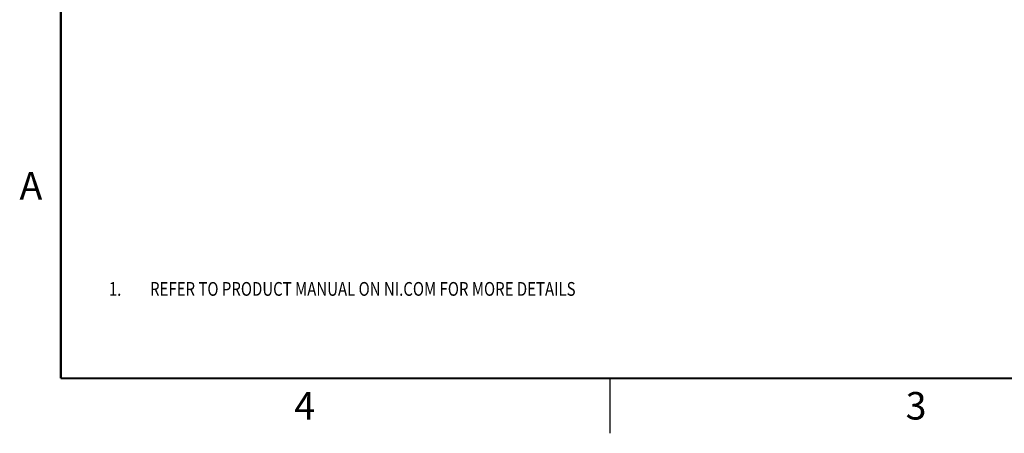
# Model space of a CAD drawing. Units: inches. Extents: x 0 to 22, y 0 to 17.
# Drawn here: x 0.1 to 9.1, y 0 to 3.8 of the extents above; entities that cross this region are included whole.
import ezdxf

# ---------------------------------------------------------------- set-up
doc = ezdxf.new("R2010")
doc.units = ezdxf.units.IN
doc.header["$LTSCALE"] = 1.21
doc.header["$MEASUREMENT"] = 0
doc.layers.get('0').update_dxf_attribs({"linetype": 'CONTINUOUS'})
doc.layers.add('DIMENSIONS', color=7, linetype='CONTINUOUS')
doc.styles.get("Standard").update_dxf_attribs({"font": 'txt', "width": 0.8})
doc.styles.add('TEXTSTYLE_2', font='txt')
doc.dimstyles.new('DIMSTYLE_3', dxfattribs={"dimtxt": 0.125, "dimasz": 0.18, "dimexe": 0.125, "dimexo": 0.0625, "dimgap": 0.03125, "dimtad": 0, "dimtih": 1, "dimtoh": 1, "dimzin": 0, "dimdsep": 46, "dimtxsty": 'STANDARD', "dimblk": '_FILLED', "dimblk1": '_FILLED', "dimblk2": '_FILLED', "dimcen": 0.09, "dimazin": 0, "dimtp": 0.01, "dimtm": 0.01, "dimtfac": 1, "dimtofl": 0, "dimtmove": 0, "dimatfit": 3, "dimldrblk": '_FILLED', "dimfxl": 1, "dimtolj": 1, "dimtzin": 0, "dimarcsym": 0})

# ---------------------------------------------------------------- blocks, each defined once
blk = doc.blocks.new('CUSTOM_NOTE_BL0', base_point=(3.6251, 1.3124))
at = {"color": 2, "linetype": 'CONTINUOUS', "width": 0.8}
for s, p in [('1.', (0.9376, 1.2498)), ('REFER TO PRODUCT MANUAL ON NI.COM FOR MORE DETAILS', (1.3125, 1.25))]:
    blk.add_text(s, height=0.125, dxfattribs=at).set_placement(p)
blk = doc.blocks.new('*D3')
at = {"layer": 'DIMENSIONS', "color": 2, "linetype": 'CONTINUOUS'}
for p, q in [((5.3004, 8.4384), (5.3004, 7.054)), ((5.3004, 7.054), (5.4955, 6.9949)), ((5.4955, 6.9949), (5.4955, 5.0807))]:
    blk.add_line(p, q, dxfattribs=at)
at = {"layer": 'DIMENSIONS', "color": 2, "linetype": 'CONTINUOUS', "insert": (5.433, 5.0182), "char_height": 0.125, "width": 1.425, "attachment_point": 3, "rotation": 90, "line_spacing_factor": 0.9}
blk.add_mtext('2X 0.51{\\ftxt.shx;\\W1.000000;\\H0.125000; }[.020]', dxfattribs=at)
blk = doc.blocks.new('_FILLED')
at = {"color": 0, "linetype": 'BYBLOCK'}
blk.add_solid([(0, 0), (-1, 0.174), (-1, -0.174)], dxfattribs=at)

msp = doc.modelspace()

# ---------------------------------------------------------------- linework, layer by layer
at = {"color": 2, "linetype": 'CONTINUOUS'}
msp.add_line((5.5, 0), (5.5, 0.5), dxfattribs=at)
at = {"color": 7, "linetype": 'CONTINUOUS', "const_width": 0.02}
for points in [[(0.5, 16.5), (0.5, 0.5)], [(0.5, 0.5), (21.5, 0.5)]]:
    msp.add_lwpolyline(points, dxfattribs=at)

# ---------------------------------------------------------------- block references
at = {"color": 2, "linetype": 'CONTINUOUS'}
msp.add_blockref('CUSTOM_NOTE_BL0', (3.6251, 1.3124), dxfattribs=at)

# ---------------------------------------------------------------- texts
at = {"color": 2, "linetype": 'CONTINUOUS', "char_height": 0.25, "width": 0.25, "attachment_point": 1, "line_spacing_factor": 0.9, "style": 'TEXTSTYLE_2'}
for s, insert in [('A', (0.125, 2.375)), ('4', (2.625, 0.375)), ('3', (8.1875, 0.375))]:
    msp.add_mtext(s, dxfattribs=dict(at, insert=insert))

# ---------------------------------------------------------------- dimensions: what is measured, and where the dimension line sits
at = {"layer": 'DIMENSIONS', "color": 2, "linetype": 'CONTINUOUS'}
dim = msp.add_ordinate_dim(feature_location=(5.3004, 8.4384), offset=(0.1951, -3.3577), dtype=1, origin=(5.2803, 8.5009), text='2X <>', dimstyle='DIMSTYLE_3', dxfattribs=at)
dim.commit()
dim.dimension.update_dxf_attribs({"geometry": '*D3', "text_midpoint": (5.4955, 4.3057)})

doc.saveas('drawing.dxf')
